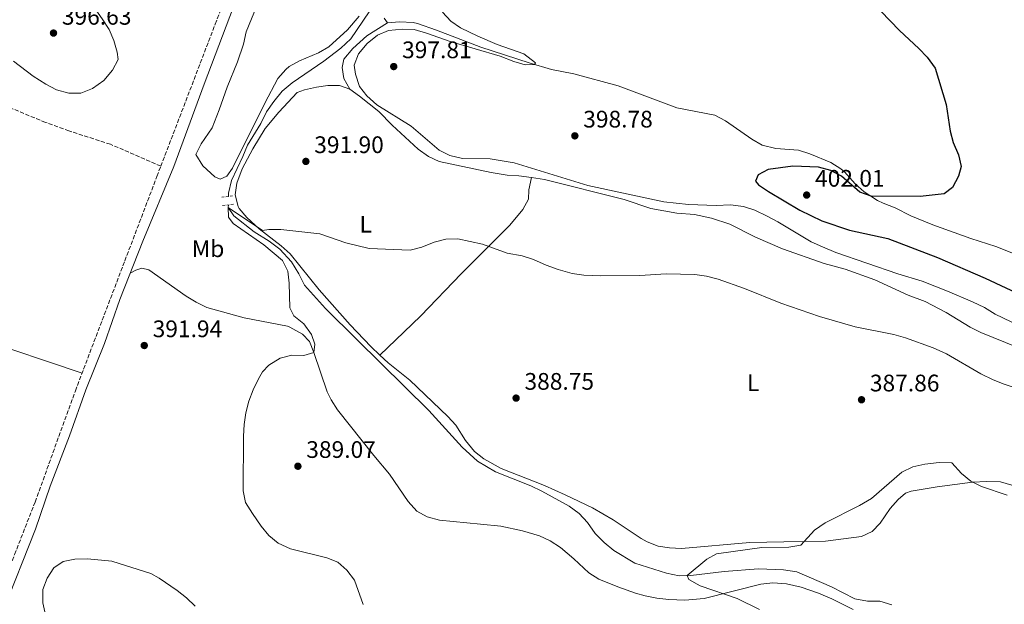
# Model space of a CAD drawing. Units: metres. Extents: x 587360 to 590815, y 4698907 to 4701264.
# Drawn here: x 588111 to 588523, y 4700454 to 4700699 of the extents above; entities that cross this region are included whole.
import ezdxf
from ezdxf.enums import TextEntityAlignment as Align

# ---------------------------------------------------------------- set-up
doc = ezdxf.new("R2010")
doc.units = ezdxf.units.M
doc.header["$MEASUREMENT"] = 0
for name, pattern in [('DGN Style 2', [1.7399219301090239, 1.043953158065414, -0.6959687720436097]), ('DGN Style 3', [2.435890702152634, 1.739921930109024, -0.6959687720436097]), ('DGN Style 5', [1.217945351076317, 0.5219765790327072, -0.6959687720436097])]:
    doc.linetypes.add(name, pattern=pattern)
for name, color, linetype, lineweight in [('Acequia sin especificar', 4, 'Continuous', 0), ('Barranco lineal no visto', 142, 'DGN Style 5', 0), ('Camino', 7, 'DGN Style 3', 0), ('Cota de punto acotado terreno', 7, 'Continuous', 0), ('Curva de nivel directora', 30, 'Continuous', 30), ('Curva de nivel intermedia', 30, 'Continuous', 0), ('Etiqueta de uso rústico', 92, 'Continuous', 0), ('Línea de cambio de uso (parcela vista)', 92, 'Continuous', 0), ('Margen derecho', 7, 'Continuous', 0), ('Pontón-alcantarilla (pasos de agua)', 1, 'DGN Style 2', 0), ('Punto acotado terreno (símbolo)', 7, 'Continuous', 0), ('Senda', 7, 'DGN Style 3', 0)]:
    doc.layers.add(name, color=color, linetype=linetype, lineweight=lineweight)
doc.styles.add('Style-Arial', font='arial.ttf')

# ---------------------------------------------------------------- blocks, each defined once
blk = doc.blocks.new('5PATER')
at = {"layer": 'Barranco lineal no visto', "linetype": 'Continuous', "lineweight": 0}
h = blk.add_hatch(color=51, dxfattribs=at)
edge = h.paths.add_edge_path()
edge.add_ellipse((0, 0), major_axis=(-0.1095731443231308, -0.1110710700762829), ratio=0.9994222409660317, start_angle=0, end_angle=360)

msp = doc.modelspace()

# ---------------------------------------------------------------- linework, layer by layer
at = {"layer": 'Acequia sin especificar', "color": 4, "linetype": 'Continuous', "lineweight": 0}
for points in [[(588257.3600000005, 4700702.130000001, 392.3800000000047), (588249.6299999999, 4700690.74, 392.3399999999965), (588245.5099999999, 4700686.92, 392.0899999999965), (588238.3700000001, 4700681.480000001, 391.8899999999995), (588225.1699999999, 4700672.42, 391.8099999999977), (588220.9699999997, 4700668.890000001, 391.5299999999988), (588217.4199999999, 4700664.630000001, 391.2799999999988), (588214.4400000004, 4700660.210000001, 391.1600000000035), (588211.9500000002, 4700655.350000001, 390.9600000000065), (588206.4299999997, 4700646.310000001, 390.6000000000058), (588204.5, 4700641.58, 390.6000000000058), (588199.7199999997, 4700631.449999999, 390.3899999999995), (588198.4400000004, 4700626.189999999, 390.3099999999977), (588198.4299999997, 4700624.83, 390.2400000000052)], [(588198.3899999997, 4700621.27, 389.9499999999971), (588198.3799999999, 4700620.199999999, 389.9100000000035), (588200.6500000004, 4700616.65, 389.7100000000065), (588209.2100000001, 4700609.91, 389.7100000000065), (588215.4900000002, 4700606.130000001, 389.7100000000065), (588219.9500000002, 4700602.710000001, 389.7100000000065), (588224.8600000005, 4700597.42, 389.6300000000047), (588227.9100000003, 4700592.369999999, 389.3399999999965), (588230.3499999996, 4700587.57, 389.3399999999965), (588239.04, 4700577.800000001, 388.820000000007), (588252.2199999997, 4700564.930000001, 388.570000000007), (588282.3700000001, 4700535.09, 386.7899999999936), (588296.29, 4700519.83, 386.6699999999983), (588302.8200000003, 4700513.99, 386.6699999999983), (588310.2300000004, 4700509.52, 386.4700000000012), (588325.0999999996, 4700503.57, 386.3500000000058), (588329.7100000001, 4700501.359999999, 386.3099999999977), (588341.1399999997, 4700495.050000001, 386.3099999999977), (588345.3200000003, 4700492.02, 386.2700000000041), (588348.7699999996, 4700488.189999999, 386.1900000000023), (588351.9800000004, 4700483.67, 386.070000000007), (588355.8300000001, 4700479.92, 385.8999999999942), (588359.9299999997, 4700476.49, 385.6999999999971), (588368.6799999997, 4700471.180000001, 385.2599999999948), (588381.9199999999, 4700466.970000001, 385.1399999999995), (588387.2199999997, 4700465.970000001, 385.1399999999995), (588392.1600000003, 4700466.109999999, 385.1399999999995), (588406.1100000005, 4700467.689999999, 384.7700000000041), (588420.5099999999, 4700468.859999999, 384.4499999999971), (588430.9100000003, 4700468.41, 384.25), (588436.5300000003, 4700467.609999999, 383.8399999999965), (588451.1100000005, 4700461.26, 383.8399999999965), (588460.8799999999, 4700456.32, 383.8800000000047), (588466.1799999997, 4700455.359999999, 383.8800000000047), (588471.3200000003, 4700455.25, 383.8800000000047), (588476.3399999999, 4700453.730000001, 383.7599999999948)]]:
    msp.add_polyline3d(points, dxfattribs=at)
at = {"layer": 'Camino', "color": 7, "linetype": 'DGN Style 3', "lineweight": 0}
for points in [[(588170.0899999985, 4700637.440000001, 392.270000000004), (588192.8999999984, 4700696.960000001, 393.070000000007), (588203.8900000011, 4700725.689999999, 394.1199999999953), (588207.6999999997, 4700736.340000001, 394.729999999996), (588209.0299999998, 4700741.160000003, 394.9199999999984), (588212.6099999984, 4700757.95, 395.5299999999989), (588213.870000001, 4700767.580000003, 395.8899999999994), (588215.1400000007, 4700783.460000004, 396.4199999999984), (588216.0599999971, 4700797.779999999, 396.5899999999965), (588216.6999999986, 4700824.370000001, 397.6499999999942), (588217.5199999989, 4700834.330000001, 397.9600000000065), (588218.6700000024, 4700843.300000001, 398.25), (588220.350000001, 4700853.150000001, 398.6900000000023), (588220.8400000003, 4700855.529999999, 398.8000000000031)], [(588060.6499999972, 4700235.820000002, 380.449999999997), (588063.3899999998, 4700240.760000001, 381.7100000000063), (588064.3099999984, 4700244.450000001, 381.9100000000036), (588064.02, 4700249.42, 382.3300000000019), (588055.3799999988, 4700282.810000001, 385.75), (588053.1200000013, 4700292.490000002, 386.8999999999943), (588050.239999998, 4700306.570000002, 388.2799999999989), (588049.0599999978, 4700313.740000002, 388.8300000000019), (588048.6399999998, 4700318.710000004, 389.1900000000024), (588048.9400000017, 4700326.400000001, 389.8800000000047), (588050.1700000009, 4700331.949999999, 390.4400000000024), (588052.7500000002, 4700341.59, 391.0099999999949), (588056.7899999993, 4700352.790000002, 391.5099999999948), (588066.5700000004, 4700376.070000002, 392.3399999999965), (588076.8000000009, 4700398.770000001, 392.2200000000013), (588091.8700000005, 4700432.220000002, 392.8099999999977), (588101.0100000001, 4700453.99, 393.25), (588108.8500000011, 4700474.84, 393.3999999999942), (588117.4499999998, 4700496.82, 393.1699999999984), (588134.3099999976, 4700543.410000001, 392.9100000000035), (588155.0199999987, 4700597.820000002, 392.2799999999988), (588168.4699999979, 4700633.2, 392.2200000000013), (588170.0899999985, 4700637.440000001, 392.270000000004)]]:
    msp.add_polyline3d(points, dxfattribs=at)
at = {"layer": 'Curva de nivel directora', "color": 30, "linetype": 'Continuous', "lineweight": 30, "elevation": 400, "flags": 128}
for points in [[(588471.659999999, 4700702.430000001), (588479.509999999, 4700694.300000001), (588487.6499999994, 4700686.82), (588491.0599999982, 4700683.070000002), (588494.4299999988, 4700678.59), (588499.0800000002, 4700663.270000001), (588500.779999999, 4700652.190000001), (588501.9999999994, 4700647.34), (588504.2500000001, 4700642.210000004), (588505.3299999997, 4700637.300000002), (588504.23, 4700633.310000002), (588501.74, 4700628.570000002)], [(588501.74, 4700628.570000002), (588498.3099999991, 4700625.930000001), (588488.1199999988, 4700624.730000001), (588467.6799999982, 4700624.850000001), (588462.9699999986, 4700626.560000001), (588455.2699999984, 4700633.310000002), (588450.8299999994, 4700635.600000001), (588445.6300000004, 4700637), (588434.8700000001, 4700637.490000002), (588424.480000001, 4700636.130000001), (588420.2799999989, 4700633.810000001), (588419.2699999987, 4700631.180000001), (588420.5299999992, 4700629.600000001), (588424.6899999989, 4700626.83), (588437.8099999994, 4700619.09), (588446.949999999, 4700614.53), (588458.61, 4700610.660000001), (588474.6099999994, 4700607.200000001), (588495.4500000003, 4700599.270000001), (588515.4299999983, 4700590.600000001), (588539.2899999989, 4700579.460000002)]]:
    msp.add_lwpolyline(points, dxfattribs=at)
at = {"layer": 'Curva de nivel intermedia', "color": 30, "linetype": 'Continuous', "lineweight": 0, "flags": 128}
for points, elevation in [([(588108.3700000006, 4700681.429999999), (588116.6600000008, 4700675.17), (588121.9900000017, 4700671.76), (588126.3900000006, 4700669.399999999), (588131.5400000004, 4700668.069999999), (588136.5400000005, 4700668.08), (588141.4900000015, 4700670), (588146.1699999997, 4700673.330000001), (588149.8800000001, 4700677.709999999), (588152.2899999997, 4700682.100000001), (588151.8, 4700685.28), (588150.3700000019, 4700690.170000001), (588148.4000000004, 4700694.76), (588145.5800000018, 4700699.239999998), (588141.9200000007, 4700704.300000002), (588138.6700000007, 4700708.109999998), (588126.29, 4700720.84), (588121.6299999997, 4700724.999999999), (588113.0700000012, 4700731.039999999), (588108.7500000005, 4700733.539999997)], 395.0000000000001), ([(588288.0600000012, 4700701.92), (588291.5300000003, 4700698.17)], 395.0000000000001), ([(588291.5300000003, 4700698.17), (588295.6900000023, 4700695.390000001), (588302.9100000019, 4700691.919999998), (588310.9900000021, 4700688.470000001), (588322.1299999999, 4700684.46), (588327.0000000005, 4700680.760000001), (588326.7000000008, 4700680.05), (588322.7300000011, 4700679.96), (588317.920000001, 4700681.310000001), (588312.2900000006, 4700683.489999999), (588291.3500000014, 4700689.659999998), (588281.4299999995, 4700693.189999999), (588276.2900000007, 4700694.67), (588271.2900000006, 4700694.8), (588265.4900000005, 4700694.319999999), (588260.9000000015, 4700692.350000001), (588256.5099999994, 4700688.890000001), (588252.940000002, 4700684.529999999), (588251.1100000015, 4700679.84), (588251.63, 4700675.99), (588253.2999999997, 4700670.899999999), (588256.4000000021, 4700666.970000001), (588260.5700000008, 4700663.13), (588274.9100000017, 4700654.249999999), (588286.670000001, 4700644.13), (588291.1700000004, 4700641.96), (588296.5300000003, 4700640.679999999), (588308.0000000013, 4700640.55), (588318.14, 4700638.88), (588349.0200000014, 4700629.390000001), (588380.8300000002, 4700622.519999999), (588391.1600000013, 4700621.390000001), (588402.7500000006, 4700620.980000001), (588408.7099999996, 4700621.230000001), (588414.1700000003, 4700620.640000001), (588418.9199999999, 4700619.060000001), (588424.0499999997, 4700616.499999999), (588428.5900000016, 4700614.13), (588442.51, 4700605.739999999), (588447.2199999995, 4700603.630000001), (588452.8200000009, 4700601.329999999), (588478.7800000003, 4700592.429999999), (588488.9700000006, 4700589.259999999), (588499.5899999999, 4700585.079999999), (588510.0900000007, 4700580.699999998), (588515.110000001, 4700578.250000001), (588519.5700000002, 4700575.430000001), (588539.7800000006, 4700565.82)], 395.0000000000001), ([(588213.2400000008, 4700604.51), (588200.4700000011, 4700613.41), (588198.4000000014, 4700616.079999999), (588198.3800000013, 4700620.199999998), (588212.7300000011, 4700610.490000002), (588215.3500000008, 4700610.940000001), (588220.3600000021, 4700611.019999999), (588236.660000001, 4700609.179999999), (588247.6100000012, 4700605.369999998), (588257.4100000003, 4700602.960000001), (588274.5600000008, 4700602.259999999), (588279.4000000021, 4700603.52), (588284.6300000002, 4700605.640000001), (588289.4800000006, 4700606.859999998), (588294.5600000012, 4700607.050000001), (588304.8699999999, 4700604.829999999), (588315.2300000021, 4700601.099999999), (588321.4600000015, 4700599.930000001), (588326.2300000014, 4700598.439999999), (588331.5900000014, 4700596.029999999), (588336.4800000021, 4700594.25), (588342.3899999995, 4700592.58), (588347.3400000005, 4700591.829999999), (588354.2500000016, 4700591.489999999), (588370.820000001, 4700591.699999999), (588381.76, 4700592.42), (588393.7300000016, 4700592.17), (588398.6700000013, 4700591.4), (588403.6300000013, 4700590.100000001), (588414.6200000016, 4700586.239999999), (588429.8200000009, 4700580.15), (588446.0900000008, 4700574.520000001), (588461.0100000006, 4700570.119999999), (588477.1799999999, 4700566.930000001), (588481.99, 4700565.56), (588493.6200000019, 4700561.390000001), (588499.25, 4700558.939999999), (588513.6400000001, 4700550.449999999), (588518.7000000007, 4700547.990000002), (588523.3499999997, 4700546.149999999), (588551.9500000011, 4700536.679999999)], 390), ([(588254.8399999997, 4700453.840000001), (588251.2200000009, 4700464.149999999), (588248.0899999995, 4700468.230000001), (588244.2400000005, 4700471.619999999), (588239.5800000002, 4700473.470000001), (588224.3600000008, 4700477.24), (588219.2900000014, 4700479.640000002), (588215.3200000017, 4700482.859999999), (588212.1299999999, 4700486.710000001), (588208.4599999997, 4700491.939999999), (588205.5300000017, 4700496.630000001), (588204.6199999996, 4700501.550000001), (588204.6800000002, 4700524.380000001), (588204.9500000004, 4700529.340000001), (588205.7500000007, 4700534.230000001), (588207.0400000004, 4700539.039999999), (588208.8100000006, 4700543.789999999), (588211.0400000013, 4700548.46), (588212.6900000009, 4700551.380000002), (588215.3100000005, 4700554.100000001), (588220.1200000007, 4700557.029999999), (588224.970000001, 4700558.38), (588229.98, 4700558.239999999), (588234.2400000005, 4700559.470000001), (588234.6000000001, 4700562.91), (588233.2500000001, 4700567.03), (588230.0400000004, 4700571.509999999), (588225.8200000004, 4700574.769999999), (588224.1500000008, 4700578.21), (588223.7999999998, 4700588.480000001), (588223.3100000003, 4700593.460000001), (588221.0700000006, 4700597.970000001), (588213.2400000008, 4700604.51)], 390), ([(588420.8399999999, 4700451.86), (588411.5900000008, 4700456.429999999), (588395.9800000002, 4700461.67), (588391.2900000009, 4700464.359999999), (588390.5700000012, 4700466.060000001), (588398.8400000012, 4700472.92), (588402.8800000002, 4700475.159999999), (588421.8800000015, 4700477.699999998), (588433.2100000016, 4700477.92), (588438.1500000014, 4700478.749999999), (588443.9100000014, 4700484.99), (588448.3500000006, 4700488.079999999), (588462.7300000016, 4700495.380000001), (588467.8500000002, 4700498.350000001), (588480.5700000006, 4700509.329999999), (588485.0499999999, 4700511.550000001), (588490.0999999993, 4700512.699999999), (588496.140000001, 4700513.300000001), (588501.4000000003, 4700513.23)], 385), ([(588501.4000000003, 4700513.23), (588505.4999999997, 4700508.71), (588509.4300000013, 4700505.569999999), (588513.9199999997, 4700503.359999998), (588524.6999999998, 4700499.710000001)], 385), ([(588139.4000000015, 4700473.019999999), (588134.0300000004, 4700472.899999999), (588129.1300000009, 4700471.970000001), (588125.2300000004, 4700469.199999998), (588122.5599999995, 4700464.970000001), (588120.6200000015, 4700460.170000001), (588120.7100000011, 4700454.640000001), (588121.7900000005, 4700449.569999999)], 395.0000000000001), ([(588184.5400000011, 4700453.190000001), (588180.9100000011, 4700456.63), (588176.9300000003, 4700459.71), (588169.4500000014, 4700464.929999999), (588165.9300000009, 4700466.810000001), (588149.6100000018, 4700471.99), (588139.4000000015, 4700473.019999999)], 395.0000000000001)]:
    msp.add_lwpolyline(points, dxfattribs=dict(at, elevation=elevation))
at = {"layer": 'Línea de cambio de uso (parcela vista)', "color": 92, "linetype": 'Continuous', "lineweight": 0}
for points in [[(588253.2199999997, 4700700.279999999, 393.6199999999953), (588248.3399999999, 4700694.600000001, 393.570000000007), (588240.4400000004, 4700687.430000001, 393.570000000007), (588236.1399999997, 4700684.880000001, 393.4700000000012), (588228.2400000002, 4700681.65, 392.9600000000065), (588223.9100000003, 4700679.189999999, 392.7400000000052), (588222.4299999997, 4700677.99, 392.679999999993), (588219.1399999997, 4700674.189999999, 392.6100000000006), (588213.6500000004, 4700663.890000001, 392.1100000000006), (588200.0899999999, 4700636.710000001, 391.6300000000047), (588197.7999999998, 4700633.26, 391.6300000000047), (588194.9699999997, 4700632.039999999, 391.6699999999983), (588192.7000000002, 4700633, 391.6699999999983), (588187.7100000001, 4700637.609999999, 391.7799999999988), (588184.8300000001, 4700642.41, 391.75), (588187.0199999996, 4700646.880000001, 391.75), (588191.5499999998, 4700653.51, 391.4199999999983), (588194.5999999996, 4700661.119999999, 391.4600000000065), (588197.9199999999, 4700670.550000001, 391.6699999999983), (588202.2800000003, 4700681.180000001, 392.1699999999983), (588204.7199999997, 4700688.539999999, 392.5200000000041), (588205.8799999999, 4700693.680000001, 392.6399999999995), (588212.54, 4700710.210000001, 392.6399999999995)], [(588249.2800000003, 4700669.66, 392.9900000000052), (588246.7199999997, 4700674.180000001, 393.6300000000047), (588246.0599999996, 4700678.789999999, 393.75), (588246.8200000003, 4700682.350000001, 394.0399999999936), (588250.5700000003, 4700686.810000001, 394.4400000000023), (588256.4600000001, 4700692.130000001, 394.6399999999995), (588265.0999999996, 4700697.449999999, 394.2400000000052)], [(588265.0999999996, 4700697.449999999, 394.2400000000052), (588263.5999999996, 4700699.51, 394.2400000000052)], [(588265.0999999996, 4700697.449999999, 394.2400000000052), (588270.0899999999, 4700697.869999999, 394.1999999999971), (588275.8399999999, 4700697.609999999, 394.2200000000012), (588277.5999999996, 4700697.210000001, 394.2400000000052), (588285.54, 4700694.4, 394.4400000000023), (588304.2100000001, 4700687.289999999, 394.320000000007), (588324.3700000001, 4700680.720000001, 394.6000000000058), (588333.7699999996, 4700678.029999999, 394.7599999999948), (588343.1200000001, 4700676.119999999, 395.0500000000029), (588361.6600000003, 4700671.119999999, 395.6100000000006), (588386.2000000002, 4700661.880000001, 395.7799999999988), (588402.1900000004, 4700658.82, 396.3000000000029), (588406.5999999996, 4700656.5, 396.5099999999948), (588417.6699999999, 4700648.75, 397.3500000000058), (588422, 4700646.27, 397.6300000000047), (588427.7400000002, 4700644.850000001, 397.9499999999971), (588437.2300000004, 4700644.230000001, 398.5299999999988), (588441.9699999997, 4700642.67, 398.7799999999988), (588450.75, 4700639.050000001, 399.3000000000029), (588454.9900000002, 4700636.4, 399.4700000000012), (588456.5499999998, 4700635.07, 399.5399999999936), (588460.9699999997, 4700630.100000001, 399.8999999999942), (588464.7100000001, 4700626.789999999, 400.0399999999936), (588470.2800000003, 4700623.140000001, 400.3399999999965), (588472.7300000004, 4700621.92, 400.4700000000012), (588477.75, 4700620.039999999, 400.7100000000065), (588484.2699999996, 4700616.66, 400.7100000000065), (588493.5199999996, 4700612.850000001, 400.9600000000065), (588509.3600000005, 4700607.180000001, 401.8800000000047), (588519.9100000003, 4700603.9, 402.3699999999953), (588527.3200000003, 4700600.970000001, 402.6100000000006)], [(588261.9008, 4700558.370800001, 388.7756999999983), (588258.0599999996, 4700561.970000001, 388.8600000000006), (588249.4600000001, 4700571, 389.0500000000029), (588236.4600000001, 4700585.720000001, 389.3000000000029), (588224.2400000002, 4700600.810000001, 389.6699999999983), (588220.5199999996, 4700604.140000001, 389.75), (588211.2599999999, 4700611.17, 389.9499999999971), (588206.1100000005, 4700616.01, 390.3999999999942), (588202.9199999999, 4700619.789999999, 390.6499999999942), (588202.4600000001, 4700620.57, 390.679999999993), (588201.3099999996, 4700625.439999999, 390.7599999999948), (588201.9400000004, 4700630.359999999, 390.7599999999948), (588204.2300000004, 4700636.310000001, 390.9199999999983), (588208.5800000001, 4700644.74, 391.4900000000052), (588213.8700000001, 4700653.230000001, 391.6300000000047), (588219.4900000002, 4700660.140000001, 392.0500000000029), (588227.25, 4700668.300000001, 392.0099999999948), (588230.3099999996, 4700669.4, 392.5399999999936), (588235.2800000003, 4700670.630000001, 392.7799999999988), (588240.0499999998, 4700671.25, 393.0299999999988), (588244.9100000003, 4700671.300000001, 393.0299999999988), (588249.2800000003, 4700669.66, 392.9900000000052)], [(588249.2800000003, 4700669.66, 392.9900000000052), (588253.3600000005, 4700666.779999999, 393.2700000000041), (588261.3600000005, 4700660.390000001, 393.1900000000023), (588267, 4700654.66, 393.1499999999942), (588277.8799999999, 4700644.619999999, 393.0299999999988), (588282.1699999999, 4700641.560000001, 392.9900000000052), (588286.6900000004, 4700639.4, 392.8699999999953), (588308.4500000002, 4700634.800000001, 392.6199999999953), (588315.1299999999, 4700633.720000001, 392.6199999999953), (588320.0999999996, 4700633.41, 392.9799999999959), (588325.4299999997, 4700632.77, 393.0200000000041)], [(587837.5325999996, 4700645.129100001, 384.7799999999988), (587861.04, 4700637.189999999, 384.8399999999965), (587879.2400000002, 4700630.57, 385.0200000000041), (587888.7400000002, 4700627.430000001, 385.4100000000035), (587897.0199999996, 4700624.869999999, 385.9600000000065), (587911.4100000003, 4700620.9, 387.3300000000018), (587925.5599999996, 4700615.980000001, 389.8800000000047), (587930.3099999996, 4700614.439999999, 390.3000000000029), (587935.4400000004, 4700612.850000001, 390.4100000000035), (587949.8200000003, 4700609.01, 390), (587968.7699999996, 4700602.630000001, 389.6300000000047), (587995.29, 4700594.619999999, 390.4900000000052), (588009.4800000004, 4700589.77, 390.9799999999959), (588018.1600000003, 4700586.99, 390.9799999999959), (588035.0499999998, 4700582.189999999, 389.7200000000012), (588049.4600000001, 4700578.84, 388.5399999999936), (588054.2400000002, 4700577.380000001, 388.4700000000012), (588092.9699999997, 4700565.539999999, 390.1999999999971), (588137.1399999997, 4700550.850000001, 392.820000000007)], [(588261.9008, 4700558.370800001, 388.7700999999943), (588271.8399999999, 4700567.99, 389.3000000000029), (588278.9600000001, 4700574.76, 389.3399999999965), (588295.9800000004, 4700592.41, 389.7899999999936), (588316.3600000005, 4700612.82, 391.3000000000029), (588321.7100000001, 4700619.310000001, 391.6499999999942), (588324.1299999999, 4700623.65, 392.2700000000041), (588324.2800000003, 4700627.529999999, 392.4100000000035), (588325.4299999997, 4700632.77, 393.0200000000041)], [(588325.4299999997, 4700632.77, 393.0200000000041), (588330.8300000001, 4700631.83, 393.070000000007), (588364.1600000003, 4700623.460000001, 393.070000000007), (588375.3200000003, 4700619.779999999, 392.8600000000006), (588386.29, 4700617.789999999, 392.820000000007), (588393.6600000003, 4700617.24, 392.6199999999953), (588400.7400000002, 4700615.77, 392.4199999999983), (588408.4299999997, 4700613.119999999, 392.4199999999983), (588419.1900000004, 4700607.689999999, 392.179999999993), (588430.5499999998, 4700602.869999999, 392.179999999993), (588447.9199999999, 4700596.689999999, 392.3000000000029), (588456.75, 4700594.369999999, 392.3399999999965), (588469.2199999997, 4700589.869999999, 392.3399999999965), (588483.1200000001, 4700583.52, 392.3399999999965), (588490.29, 4700580.83, 392.3000000000029), (588499.1399999997, 4700576.189999999, 392.1000000000058), (588509.1699999999, 4700570.01, 391.9700000000012), (588513.6500000004, 4700567.800000001, 392.0099999999948), (588540.1500000004, 4700557.07, 392.0099999999948)], [(588157.3099999996, 4700592.609999999, 392.3000000000029), (588159.5700000003, 4700593.949999999, 392.3000000000029), (588162.2000000002, 4700594.720000001, 392.2599999999948), (588165.0300000003, 4700594.130000001, 392.3000000000029), (588180.7100000001, 4700583.08, 392.0399999999936), (588184.8600000005, 4700580.470000001, 391.929999999993), (588189.3300000001, 4700578.220000001, 391.7299999999959), (588205.0599999996, 4700573.890000001, 391.1100000000006), (588223.1200000001, 4700570.41, 390.4700000000012), (588224.2100000001, 4700570.07, 390.4400000000023), (588229.4400000004, 4700567.050000001, 390.320000000007), (588232.3600000005, 4700564.100000001, 390.1900000000023), (588234.2400000002, 4700559.470000001, 390.0800000000018), (588239.7800000003, 4700543.029999999, 389.7700000000041), (588241.4100000003, 4700539.57, 389.5899999999965), (588244.1600000003, 4700535.390000001, 389.5200000000041), (588259.2999999998, 4700516.26, 388.9799999999959), (588265.8899999997, 4700508.439999999, 388.9400000000023), (588273.7800000003, 4700497.029999999, 388.2899999999936), (588277.3099999996, 4700493.029999999, 388.1699999999983), (588281.6900000004, 4700490.630000001, 388.0099999999948), (588286.8600000005, 4700489.220000001, 387.8500000000058), (588304.0199999996, 4700487.49, 387.8500000000058), (588312.5599999996, 4700486.67, 387.3999999999942), (588321.6299999999, 4700484.75, 387), (588328.6699999999, 4700482.630000001, 386.8399999999965), (588333.2000000002, 4700480.5, 386.8000000000029), (588337.5199999996, 4700477.779999999, 386.8000000000029), (588343.1399999997, 4700473, 386.7599999999948), (588349.3499999996, 4700467.15, 386.6699999999983), (588353.6299999999, 4700464.560000001, 386.6000000000058), (588361.5199999996, 4700461.26, 386.4799999999959), (588368.9100000003, 4700458.680000001, 386.3399999999965), (588373, 4700457.51, 386.2299999999959), (588377.9100000003, 4700456.550000001, 385.9199999999983), (588382.8700000001, 4700456.01, 385.5299999999988), (588389.6200000001, 4700455.75, 385.3600000000006), (588397.6399999997, 4700456.369999999, 385.1699999999983), (588421.4500000002, 4700462.470000001, 384.8099999999977), (588426.4400000004, 4700462.930000001, 384.7400000000052), (588432.2199999997, 4700462.57, 384.7700000000041), (588438.3700000001, 4700461.15, 384.7799999999988), (588445.6299999999, 4700458.640000001, 384.6900000000023), (588451.1699999999, 4700456.32, 384.570000000007), (588460.0800000001, 4700451.800000001, 384.4700000000012)], [(588526.5999999996, 4700503.869999999, 386.429999999993), (588521.79, 4700505.32, 386.2599999999948), (588516.1299999999, 4700505.439999999, 385.9700000000012), (588510.1299999999, 4700505.119999999, 385.6600000000035), (588495.2599999999, 4700503.230000001, 385.2599999999948), (588484.4500000002, 4700501.33, 385.3099999999977), (588482.1100000005, 4700500.470000001, 385.3399999999965), (588478.9199999999, 4700497.869999999, 385.3000000000029), (588475.5700000003, 4700494.15, 385.3399999999965), (588471.4199999999, 4700487.980000001, 385.3399999999965), (588468.1500000004, 4700484.41, 385.3399999999965), (588463.5599999996, 4700482.41, 385.3000000000029), (588448.5099999999, 4700480.390000001, 385.4199999999983), (588431.0199999996, 4700480.09, 385.8600000000006), (588416.8099999996, 4700479.82, 385.7299999999959), (588388.2000000002, 4700477.380000001, 386.3899999999995), (588383.2100000001, 4700477.560000001, 386.7100000000065), (588378.4400000004, 4700478.32, 386.7100000000065), (588373.7800000003, 4700480.15, 386.7100000000065), (588371.2699999996, 4700481.539999999, 386.7100000000065), (588359.5199999996, 4700489.310000001, 387.0800000000018), (588350.8799999999, 4700494.34, 387.2700000000041), (588339.5499999998, 4700499.77, 387.3600000000006), (588330.8799999999, 4700503.67, 387.929999999993), (588312.6500000004, 4700510.9, 387.8899999999995), (588305.4000000004, 4700514.84, 387.929999999993), (588301.4699999997, 4700517.92, 388.1000000000058), (588297.6799999997, 4700522.550000001, 388.2100000000065), (588293.7100000001, 4700529, 388.1699999999983), (588290.3300000001, 4700532.689999999, 388.3000000000029), (588274.3499999996, 4700547.92, 388.4900000000052), (588265.3499999996, 4700555.140000001, 388.6999999999971), (588261.9008, 4700558.370800001, 388.7756999999983)]]:
    msp.add_polyline3d(points, dxfattribs=at)
at = {"layer": 'Margen derecho', "color": 7, "linetype": 'Continuous', "lineweight": 0}
msp.add_polyline3d([(588103.7500000005, 4700450.540000001, 393.2700000000042), (588117.5700000006, 4700485.460000002, 393.5599999999977), (588123.8200000002, 4700503.52, 393.0299999999989), (588131.8099999987, 4700524.500000001, 392.949999999997), (588138.76, 4700543.770000001, 392.9900000000054), (588146.5100000016, 4700563.17, 392.5899999999966), (588152.9699999992, 4700581.600000001, 392.4600000000063), (588162.6099999994, 4700606.020000001, 392.1000000000059), (588175.5399999977, 4700637.369999999, 392.0599999999976), (588188.3000000007, 4700671.830000001, 392.4199999999983), (588203.6000000006, 4700712.490000002, 393.5599999999977)], dxfattribs=at)
at = {"layer": 'Pontón-alcantarilla (pasos de agua)', "color": 1, "linetype": 'DGN Style 2', "lineweight": 0, "extrusion": (0.04919283406533551, 0.007219074188642282, 0.9987632101977321), "elevation": 63259.60499950369, "flags": 128}
msp.add_lwpolyline([(4565408.594788659, -1262888.322831109), (4565408.594788659, -1262893.149890255)], dxfattribs=at)
at = {"layer": 'Pontón-alcantarilla (pasos de agua)', "color": 1, "linetype": 'DGN Style 2', "lineweight": 0, "extrusion": (-0.007878194625505016, -0.0009120464836261214, 0.9999685506157954), "elevation": -8530.559693603684, "flags": 128}
msp.add_lwpolyline([(588180.8231386228, 4700615.164786942), (588185.8332982727, 4700615.744787184)], dxfattribs=at)
at = {"layer": 'Senda', "color": 7, "linetype": 'DGN Style 3', "lineweight": 0}
msp.add_polyline3d([(588170.0899999985, 4700637.440000001, 392.270000000004), (588148.9899999984, 4700646.640000001, 392.4700000000012), (588131.6099999998, 4700652.250000001, 393.6100000000006), (588121.7699999983, 4700655.82, 393.929999999993), (588089.7399999981, 4700669.080000003, 393.479999999996)], dxfattribs=at)

# ---------------------------------------------------------------- block references
at = {"layer": 'Punto acotado terreno (símbolo)', "color": 7, "linetype": 'Continuous', "lineweight": 0, "xscale": 10, "yscale": 10, "zscale": 10}
for p in [(588125.1499999978, 4700693.230000001, 396.6300000000042), (588267.6600000008, 4700679.2, 397.8099999999977), (588343.5399999984, 4700650.17, 398.7799999999988), (588230.8599999985, 4700639.470000003, 391.8999999999947), (588440.649999998, 4700625.390000001, 402.0099999999948), (588163.1799999995, 4700562.36, 391.9400000000028), (588318.9299999991, 4700540.34, 388.7400000000057), (588463.6200000013, 4700539.650000001, 387.8500000000063), (588227.5300000003, 4700511.800000001, 389.070000000008)]:
    msp.add_blockref('5PATER', p, dxfattribs=at)

# ---------------------------------------------------------------- texts
at = {"layer": 'Cota de punto acotado terreno', "color": 7, "linetype": 'Continuous', "lineweight": 0, "style": 'Style-Arial'}
for s, p in [('396.63', (588128.6499999985, 4700696.730000001, 396.6300000000047)), ('397.81', (588271.1599999992, 4700682.7, 397.8099999999977)), ('398.78', (588347.0399999992, 4700653.67, 398.7799999999988)), ('391.90', (588234.3599999994, 4700642.970000001, 391.8999999999942)), ('402.01', (588444.1499999987, 4700628.890000001, 402.0099999999948)), ('391.94', (588166.6800000002, 4700565.86, 391.9400000000023)), ('388.75', (588322.4299999997, 4700543.84, 388.7400000000052)), ('387.86', (588467.120000002, 4700543.150000001, 387.8500000000058)), ('389.07', (588231.0300000011, 4700515.300000001, 389.070000000007))]:
    msp.add_text(s, height=7.000000000000002, dxfattribs=at).set_placement(p)
at = {"layer": 'Etiqueta de uso rústico', "color": 92, "linetype": 'Continuous', "lineweight": 0, "style": 'Style-Arial'}
for s, p in [('L', (588255.9214203807, 4700613.160010001, 390.6199999999953)), ('Mb', (588189.8802462425, 4700602.900010001, 390.9400000000023)), ('L', (588418.1914203804, 4700546.760009999, 388.1199999999953))]:
    msp.add_text(s, height=7.000000000000002, dxfattribs=at).set_placement(p, align=Align.MIDDLE_CENTER)

doc.saveas('drawing.dxf')
